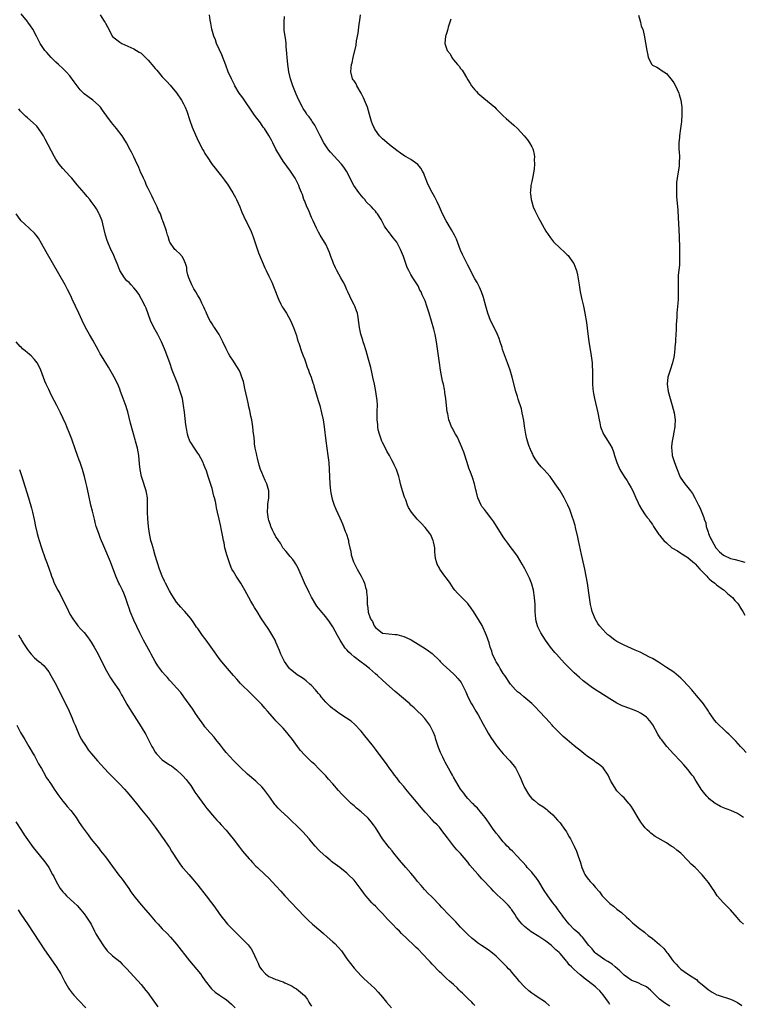
# Model space of a CAD drawing. Units: inches. Extents: x 2622000 to 2625000, y 1482000 to 1485000.
# Drawn here: x 2623373 to 2623577, y 1484284 to 1484562 of the extents above; entities that cross this region are included whole.
import ezdxf

# ---------------------------------------------------------------- set-up
doc = ezdxf.new("R2010")
doc.units = ezdxf.units.IN
doc.header["$MEASUREMENT"] = 0
doc.layers.add('LD26221482_10ft', color=81, linetype='Continuous')

msp = doc.modelspace()

# ---------------------------------------------------------------- linework, layer by layer
at = {"layer": 'LD26221482_10ft'}
for points, elevation in [([(2623555.94, 1484283.94), (2623555, 1484284.49), (2623554.67, 1484284.67), (2623553, 1484285.92), (2623551.85, 1484287), (2623550.43, 1484288.43), (2623549.36, 1484289.36), (2623549, 1484289.58), (2623548.05, 1484289.95), (2623547, 1484290.46), (2623545.18, 1484291.18), (2623545, 1484291.24), (2623543.97, 1484291.97), (2623543, 1484292.64), (2623542.81, 1484292.81), (2623541.84, 1484293.84), (2623540.47, 1484295), (2623539.71, 1484295.71), (2623538.49, 1484296.49), (2623537.58, 1484297), (2623535, 1484298.85), (2623534.82, 1484299), (2623534.03, 1484300.03), (2623533.13, 1484301), (2623531.32, 1484303.32), (2623531, 1484303.59), (2623530.35, 1484304.35), (2623529.53, 1484305), (2623529, 1484305.47), (2623527.52, 1484307), (2623527, 1484307.62), (2623526.42, 1484308.42), (2623525.93, 1484309), (2623525.56, 1484309.56), (2623524.46, 1484311), (2623523.85, 1484311.85), (2623522.98, 1484312.98), (2623521.53, 1484315), (2623520.52, 1484316.52), (2623519, 1484319), (2623518.21, 1484320.21), (2623517.5, 1484321), (2623517, 1484321.62), (2623515.72, 1484323), (2623515.41, 1484323.41), (2623514.48, 1484324.48), (2623513.98, 1484325), (2623513, 1484326.08), (2623511.56, 1484327.56), (2623511, 1484328.06), (2623510.56, 1484328.56), (2623510.09, 1484329), (2623509.58, 1484329.58), (2623509, 1484330.15), (2623508.31, 1484331), (2623507.75, 1484331.75), (2623507, 1484332.59), (2623505.96, 1484334.04), (2623505, 1484335.42), (2623504.39, 1484336.39), (2623503.9, 1484337), (2623503, 1484338.17), (2623501.7, 1484339.7), (2623501, 1484340.36), (2623500.69, 1484340.69), (2623500.35, 1484341), (2623499, 1484342.4), (2623498.45, 1484343), (2623497.86, 1484343.86), (2623496.99, 1484344.99), (2623495, 1484348.4), (2623494.67, 1484349), (2623494.05, 1484350.05), (2623492.62, 1484352.62), (2623492.44, 1484353), (2623491.97, 1484354.03), (2623491.5, 1484355), (2623491.35, 1484355.35), (2623490.79, 1484356.79), (2623490.06, 1484359), (2623489.82, 1484359.82), (2623489.34, 1484361), (2623489, 1484361.75), (2623488.29, 1484363), (2623487.79, 1484363.79), (2623486.9, 1484364.9), (2623485.96, 1484365.96), (2623484.89, 1484367), (2623483.91, 1484367.91), (2623483, 1484368.7), (2623482.68, 1484369), (2623480.37, 1484371), (2623478.55, 1484372.55), (2623477, 1484373.9), (2623475, 1484375.71), (2623473.61, 1484377), (2623473, 1484377.51), (2623471.36, 1484379), (2623469.98, 1484379.98), (2623469, 1484380.79), (2623467, 1484382.28), (2623466.13, 1484383), (2623465.54, 1484383.54), (2623465, 1484384.24), (2623464.61, 1484384.61), (2623464.33, 1484385), (2623463.04, 1484387), (2623462.3, 1484388.3), (2623461, 1484390.75), (2623460.1, 1484392.1), (2623459, 1484393.55), (2623457.4, 1484395.4), (2623457, 1484395.98), (2623456.55, 1484396.55), (2623455.05, 1484399.05), (2623454.34, 1484400.34), (2623453.08, 1484403.07), (2623451.24, 1484407.24), (2623450.52, 1484408.52), (2623450.21, 1484409), (2623449.71, 1484409.71), (2623449, 1484410.5), (2623447.9, 1484411.9), (2623446.95, 1484413), (2623446.23, 1484414.23), (2623445.67, 1484415), (2623445.45, 1484415.45), (2623445, 1484416.1), (2623444.7, 1484416.7), (2623444.51, 1484417), (2623444.04, 1484417.96), (2623443.58, 1484419), (2623443.43, 1484419.43), (2623443, 1484420.61), (2623442.88, 1484421), (2623442.6, 1484423), (2623442.72, 1484424.72), (2623442.71, 1484425), (2623442.72, 1484425.28), (2623443.01, 1484427), (2623443, 1484429), (2623442.43, 1484431), (2623441.96, 1484431.96), (2623441.52, 1484433), (2623441, 1484434.14), (2623440.69, 1484435), (2623440.27, 1484436.27), (2623439.77, 1484438.23), (2623439.59, 1484439), (2623439.51, 1484439.51), (2623439.18, 1484441), (2623439, 1484442.23), (2623438.91, 1484443), (2623438.73, 1484444.73), (2623438.72, 1484445), (2623438.51, 1484447), (2623438.32, 1484448.32), (2623438.21, 1484449), (2623437.97, 1484450.03), (2623437.66, 1484451.66), (2623437.31, 1484453), (2623437.27, 1484453.27), (2623436.85, 1484455), (2623436.56, 1484456.56), (2623436.19, 1484457.81), (2623435.82, 1484459.82), (2623435.43, 1484461), (2623435, 1484462.1), (2623434.6, 1484463), (2623434.01, 1484464.01), (2623433.34, 1484465), (2623433, 1484465.47), (2623432.05, 1484467), (2623431.67, 1484467.67), (2623431, 1484468.98), (2623430.06, 1484471), (2623428.96, 1484473), (2623427.68, 1484475), (2623427.39, 1484475.39), (2623427, 1484476.07), (2623426.62, 1484476.62), (2623426.41, 1484477), (2623425.83, 1484478.17), (2623425.4, 1484479), (2623425.3, 1484479.3), (2623425, 1484480.06), (2623424.72, 1484480.72), (2623424.17, 1484481.83), (2623423.62, 1484483), (2623423.4, 1484483.4), (2623423, 1484484.03), (2623422.45, 1484485), (2623421.91, 1484485.91), (2623421.31, 1484487), (2623421, 1484487.66), (2623420.46, 1484489), (2623420.22, 1484489.78), (2623419.93, 1484491), (2623419.86, 1484491.86), (2623419.51, 1484493), (2623419, 1484494.3), (2623418.57, 1484495), (2623417.87, 1484495.87), (2623417, 1484496.6), (2623416.79, 1484496.79), (2623416.55, 1484497), (2623415.07, 1484499), (2623415, 1484499.17), (2623414.6, 1484500.6), (2623414.46, 1484501), (2623414.15, 1484502.15), (2623413.88, 1484503), (2623413.18, 1484505), (2623413, 1484505.38), (2623412.46, 1484507), (2623411.96, 1484507.96), (2623411.57, 1484509), (2623411, 1484510.09), (2623410.56, 1484511), (2623410.07, 1484512.07), (2623409.55, 1484513), (2623409, 1484514.14), (2623408.56, 1484515), (2623408.13, 1484516.13), (2623407.66, 1484517), (2623406.86, 1484518.86), (2623406.79, 1484519), (2623406.29, 1484520.29), (2623405.93, 1484521), (2623404.99, 1484523), (2623404.33, 1484524.33), (2623403.98, 1484525), (2623402.9, 1484527), (2623402.19, 1484528.19), (2623401.65, 1484529), (2623400.13, 1484531), (2623398.71, 1484532.71), (2623398.49, 1484533), (2623397.85, 1484533.85), (2623396.2, 1484536.2), (2623395.59, 1484537), (2623395, 1484537.62), (2623393.45, 1484539), (2623391.99, 1484539.99), (2623391, 1484540.77), (2623390.88, 1484540.88), (2623390.78, 1484541), (2623389.88, 1484541.88), (2623388.99, 1484543), (2623388.18, 1484544.18), (2623387, 1484545.83), (2623385.9, 1484547), (2623385.48, 1484547.48), (2623385, 1484547.95), (2623383.8, 1484549), (2623383, 1484549.73), (2623381.72, 1484551), (2623381, 1484551.75), (2623380.45, 1484552.45), (2623379.93, 1484553), (2623379, 1484554.36), (2623378.59, 1484555), (2623377.59, 1484557), (2623376.5, 1484559), (2623375.91, 1484559.91), (2623375.14, 1484561), (2623375, 1484561.19), (2623373.27, 1484563.27)], 10750), ([(2623395.54, 1484563), (2623396.47, 1484561.53), (2623396.83, 1484561), (2623396.89, 1484560.89), (2623397, 1484560.65), (2623397.6, 1484559.6), (2623399, 1484556.96), (2623401, 1484555.3), (2623401.57, 1484555), (2623405, 1484553.43), (2623405.69, 1484553), (2623406.52, 1484552.52), (2623407, 1484552.19), (2623407.63, 1484551.63), (2623409, 1484550.25), (2623409.59, 1484549.59), (2623410.06, 1484549), (2623410.5, 1484548.5), (2623411, 1484547.87), (2623411.41, 1484547.41), (2623413, 1484545.57), (2623414.26, 1484544.26), (2623415.22, 1484543.22), (2623417, 1484541.07), (2623418.37, 1484539), (2623419, 1484537.92), (2623419.43, 1484537), (2623419.88, 1484535.88), (2623420.77, 1484533.23), (2623421.43, 1484531.43), (2623423, 1484527.78), (2623424.44, 1484525), (2623424.66, 1484524.66), (2623425, 1484524.02), (2623425.39, 1484523.39), (2623425.6, 1484523), (2623427, 1484520.89), (2623427.84, 1484519.84), (2623428.54, 1484519), (2623429.64, 1484517.64), (2623430.51, 1484516.51), (2623431, 1484515.83), (2623431.33, 1484515.33), (2623432.87, 1484512.87), (2623433.58, 1484511.58), (2623433.86, 1484511), (2623434.79, 1484509), (2623435.43, 1484507.43), (2623436.53, 1484505), (2623436.7, 1484504.7), (2623438.01, 1484502.01), (2623438.54, 1484500.54), (2623440.05, 1484496.05), (2623441.82, 1484491.82), (2623442.21, 1484491), (2623443, 1484489.49), (2623443.79, 1484487.79), (2623445.48, 1484483.48), (2623445.68, 1484483), (2623446.41, 1484481.59), (2623446.79, 1484480.79), (2623447, 1484480.46), (2623447.56, 1484479.56), (2623447.93, 1484479), (2623449.08, 1484477), (2623449.67, 1484475.67), (2623449.95, 1484475), (2623450.74, 1484472.74), (2623451, 1484471.93), (2623451.26, 1484471), (2623451.41, 1484470.59), (2623452.19, 1484468.19), (2623452.7, 1484467), (2623453, 1484466.21), (2623453.45, 1484465), (2623453.82, 1484463.82), (2623454.18, 1484463), (2623454.36, 1484462.36), (2623454.93, 1484461), (2623455.39, 1484459.39), (2623455.54, 1484459), (2623455.78, 1484458.22), (2623456.1, 1484457), (2623456.3, 1484456.3), (2623457, 1484454.17), (2623457.34, 1484453), (2623457.86, 1484451), (2623458.26, 1484449), (2623458.56, 1484447), (2623459.06, 1484443.06), (2623459.62, 1484439), (2623459.87, 1484437), (2623460.02, 1484435), (2623460.15, 1484431), (2623460.34, 1484429), (2623460.44, 1484428.44), (2623460.73, 1484427), (2623461, 1484426.1), (2623461.38, 1484425), (2623461.85, 1484423.85), (2623463, 1484421.4), (2623463.74, 1484419.74), (2623464.62, 1484417.38), (2623464.83, 1484416.83), (2623465.3, 1484415.3), (2623465.38, 1484415), (2623465.47, 1484414.53), (2623465.83, 1484413), (2623466.04, 1484412.04), (2623466.22, 1484411), (2623466.83, 1484409), (2623467.85, 1484407), (2623468.99, 1484404.99), (2623469.69, 1484403.69), (2623469.93, 1484403), (2623470.22, 1484401.78), (2623470.47, 1484401), (2623470.52, 1484400.52), (2623470.64, 1484399), (2623470.72, 1484397), (2623470.76, 1484396.76), (2623470.96, 1484395), (2623471, 1484394.86), (2623471.66, 1484393), (2623472.18, 1484392.18), (2623472.67, 1484391), (2623473, 1484390.5), (2623475, 1484388.98), (2623476.74, 1484388.74), (2623478.55, 1484388.55), (2623479, 1484388.52), (2623481, 1484387.96), (2623481.68, 1484387.68), (2623483.03, 1484387.03), (2623485, 1484385.88), (2623487, 1484384.65), (2623487.98, 1484383.98), (2623489, 1484383.17), (2623491, 1484381.23), (2623491.2, 1484381), (2623492.1, 1484380.1), (2623493, 1484379.23), (2623495, 1484377.45), (2623495.48, 1484377), (2623496.21, 1484376.21), (2623497.13, 1484375), (2623498.21, 1484373), (2623498.46, 1484372.46), (2623499.06, 1484371), (2623500.1, 1484369), (2623500.45, 1484368.45), (2623501.29, 1484367), (2623501.94, 1484365.94), (2623503.34, 1484363.34), (2623504.22, 1484361.78), (2623504.77, 1484360.77), (2623505.53, 1484359.53), (2623507, 1484357.38), (2623507.28, 1484357), (2623508.05, 1484356.05), (2623509, 1484354.96), (2623510.88, 1484353), (2623512.4, 1484351), (2623513.45, 1484349), (2623513.92, 1484347.92), (2623514.35, 1484347), (2623515, 1484345.5), (2623515.26, 1484345), (2623515.9, 1484343.9), (2623516.47, 1484343), (2623517, 1484342.38), (2623517.78, 1484341.78), (2623518.72, 1484341), (2623518.9, 1484340.9), (2623519, 1484340.82), (2623520.16, 1484340.16), (2623521.27, 1484339.27), (2623521.55, 1484339), (2623523, 1484337.74), (2623523.64, 1484337), (2623524.3, 1484336.3), (2623525, 1484335.51), (2623525.38, 1484335), (2623526.03, 1484334.03), (2623526.78, 1484333), (2623527, 1484332.63), (2623527.56, 1484331.56), (2623527.92, 1484331), (2623528.92, 1484329), (2623529.58, 1484327.58), (2623529.79, 1484327), (2623530.17, 1484325.83), (2623530.63, 1484324.63), (2623531.1, 1484323), (2623531.98, 1484321), (2623532.38, 1484320.38), (2623533, 1484319.54), (2623533.5, 1484319), (2623534.26, 1484318.26), (2623535, 1484317.34), (2623536.07, 1484316.07), (2623536.83, 1484315), (2623537, 1484314.81), (2623538.78, 1484313), (2623539, 1484312.81), (2623540.06, 1484312.06), (2623541, 1484311.26), (2623542.29, 1484310.29), (2623543.68, 1484309), (2623544.38, 1484308.38), (2623545.41, 1484307.41), (2623545.88, 1484307), (2623547, 1484306.08), (2623548.74, 1484304.74), (2623549, 1484304.56), (2623549.84, 1484303.84), (2623551, 1484302.98), (2623553, 1484301.27), (2623554.17, 1484300.17), (2623555.06, 1484299.06), (2623555.3, 1484298.7), (2623556.53, 1484297), (2623557, 1484296.43), (2623557.7, 1484295.7), (2623558.31, 1484295), (2623559, 1484294.38), (2623560.88, 1484293), (2623562.19, 1484292.19), (2623563.38, 1484291.38), (2623563.82, 1484291), (2623565, 1484290.04), (2623566.65, 1484288.65), (2623567, 1484288.38), (2623567.83, 1484287.83), (2623569.14, 1484287.14), (2623569.49, 1484287), (2623573, 1484285.89), (2623573.64, 1484285.64), (2623575, 1484284.99), (2623576.15, 1484284.15)], 10760), ([(2623576.61, 1484307), (2623575.8, 1484307.8), (2623574.84, 1484308.84), (2623573.02, 1484311.02), (2623572.02, 1484312.02), (2623570.99, 1484313), (2623569.24, 1484315), (2623568.36, 1484316.36), (2623567.91, 1484317), (2623566.77, 1484318.77), (2623565.88, 1484319.88), (2623565, 1484320.94), (2623563, 1484322.94), (2623561.91, 1484323.91), (2623561, 1484324.93), (2623559, 1484326.95), (2623557.84, 1484327.84), (2623557, 1484328.56), (2623556.3, 1484329), (2623555, 1484329.86), (2623551.73, 1484331.73), (2623550.59, 1484332.59), (2623550.16, 1484333), (2623549.52, 1484333.52), (2623549, 1484334.11), (2623548.32, 1484335), (2623547.7, 1484335.7), (2623546.95, 1484336.95), (2623545.76, 1484339), (2623545.49, 1484339.49), (2623545, 1484340.24), (2623544.68, 1484340.68), (2623544.37, 1484341), (2623543, 1484342.56), (2623542.46, 1484343), (2623541, 1484344.56), (2623540.67, 1484345), (2623539.52, 1484347), (2623539.31, 1484347.31), (2623538.54, 1484349), (2623537.11, 1484351), (2623535.96, 1484351.96), (2623535, 1484352.6), (2623534.8, 1484352.8), (2623534.55, 1484353), (2623533, 1484354.03), (2623531.82, 1484355), (2623531, 1484355.63), (2623529, 1484357.25), (2623527, 1484358.91), (2623525.87, 1484359.87), (2623524.86, 1484360.86), (2623523, 1484362.79), (2623522.81, 1484363), (2623521.93, 1484363.93), (2623520.97, 1484365), (2623519.15, 1484367), (2623518.09, 1484368.09), (2623517, 1484369.13), (2623514.78, 1484371), (2623513.81, 1484371.81), (2623513, 1484372.44), (2623512.43, 1484373), (2623511, 1484374.57), (2623509.45, 1484377), (2623509, 1484377.61), (2623508.11, 1484379), (2623507.71, 1484379.71), (2623507, 1484380.82), (2623506.79, 1484381.21), (2623506.01, 1484383), (2623505.82, 1484383.82), (2623505.35, 1484385), (2623505, 1484386.25), (2623504.31, 1484388.31), (2623503.05, 1484391.05), (2623502.33, 1484392.33), (2623500.59, 1484395), (2623500.01, 1484396.01), (2623499.23, 1484397), (2623499, 1484397.32), (2623497.17, 1484399.17), (2623496.16, 1484400.16), (2623495.41, 1484401), (2623495, 1484401.49), (2623494.01, 1484403), (2623493, 1484404.38), (2623492.57, 1484405), (2623491.12, 1484407), (2623491, 1484407.21), (2623490.4, 1484408.4), (2623490.18, 1484409), (2623489.94, 1484409.94), (2623489.86, 1484411), (2623489.75, 1484411.75), (2623489.71, 1484413), (2623489.37, 1484414.63), (2623489.29, 1484415), (2623489.21, 1484415.21), (2623488.58, 1484416.58), (2623488.32, 1484417), (2623487, 1484418.7), (2623485.88, 1484419.88), (2623484.74, 1484421), (2623483.12, 1484423), (2623482.36, 1484424.36), (2623482.08, 1484425), (2623481.53, 1484426.47), (2623481.22, 1484427.22), (2623480.66, 1484429), (2623480.11, 1484431), (2623479.91, 1484431.9), (2623479.59, 1484433), (2623478.94, 1484435), (2623478.3, 1484436.3), (2623478.04, 1484437), (2623477.63, 1484437.63), (2623476.96, 1484439), (2623476.18, 1484440.18), (2623475.83, 1484441), (2623475, 1484442.63), (2623474.83, 1484443), (2623474.13, 1484445), (2623473.82, 1484446.18), (2623473.7, 1484447), (2623473.72, 1484447.72), (2623473.52, 1484449), (2623473.52, 1484450.48), (2623473.54, 1484451), (2623473.52, 1484451.52), (2623473.55, 1484453), (2623473.45, 1484454.55), (2623473.4, 1484455), (2623473.08, 1484457), (2623472.7, 1484459), (2623472.29, 1484461), (2623472.07, 1484461.93), (2623471.7, 1484463.7), (2623471.34, 1484465), (2623471, 1484466.33), (2623470.42, 1484468.42), (2623470.23, 1484469), (2623469.95, 1484469.95), (2623469.57, 1484471), (2623469.47, 1484471.47), (2623468.88, 1484473.12), (2623468.48, 1484475), (2623468.37, 1484476.37), (2623468.15, 1484477.85), (2623467.93, 1484479), (2623467.64, 1484479.64), (2623467.22, 1484481), (2623467, 1484481.41), (2623466.22, 1484483), (2623465.78, 1484483.78), (2623465.28, 1484485), (2623465, 1484485.59), (2623464.39, 1484487), (2623463.88, 1484487.88), (2623463.31, 1484489), (2623462.16, 1484491), (2623461.8, 1484491.8), (2623461.2, 1484493), (2623461, 1484493.6), (2623460.44, 1484495), (2623460.1, 1484496.1), (2623459.72, 1484497), (2623459, 1484498.45), (2623458.7, 1484499), (2623457.47, 1484501), (2623457, 1484501.8), (2623456.37, 1484503), (2623455.43, 1484505), (2623455, 1484505.95), (2623454.13, 1484508.13), (2623453.71, 1484509), (2623453.52, 1484509.52), (2623453, 1484510.71), (2623452.88, 1484511), (2623452.44, 1484512.44), (2623452.19, 1484513), (2623451.65, 1484514.35), (2623451.41, 1484515), (2623450.62, 1484516.62), (2623450.4, 1484517), (2623449.08, 1484519), (2623447, 1484521.83), (2623446.27, 1484523), (2623445, 1484525.24), (2623444.12, 1484527), (2623443.76, 1484527.76), (2623443, 1484529.03), (2623441.74, 1484531), (2623441.44, 1484531.44), (2623440.6, 1484532.6), (2623439, 1484534.8), (2623437.5, 1484537), (2623437, 1484537.66), (2623435.64, 1484539.64), (2623435, 1484540.48), (2623434.65, 1484541), (2623433.46, 1484543), (2623433.32, 1484543.32), (2623432.44, 1484545), (2623431.58, 1484547), (2623430.84, 1484548.84), (2623429.72, 1484551.72), (2623429, 1484553.33), (2623428.3, 1484555), (2623427.97, 1484555.97), (2623427.54, 1484557), (2623426.95, 1484559), (2623426.65, 1484560.65), (2623426.46, 1484561.54), (2623426.25, 1484563)], 10770), ([(2623576.69, 1484337), (2623575, 1484338.16), (2623573.05, 1484339), (2623571, 1484339.78), (2623570.16, 1484340.16), (2623569, 1484340.75), (2623568.62, 1484341), (2623567, 1484342.32), (2623566.66, 1484342.66), (2623566.34, 1484343), (2623565.73, 1484343.73), (2623565, 1484344.63), (2623564.74, 1484345), (2623563.51, 1484347), (2623563, 1484347.77), (2623562.54, 1484348.54), (2623562.21, 1484349), (2623561, 1484350.55), (2623559.89, 1484351.89), (2623558.93, 1484352.93), (2623556.95, 1484355), (2623556.02, 1484356.02), (2623555.09, 1484357), (2623553.51, 1484359), (2623553.3, 1484359.3), (2623552.54, 1484360.54), (2623551.13, 1484363.13), (2623550.29, 1484364.29), (2623549.63, 1484365), (2623549.31, 1484365.31), (2623549, 1484365.56), (2623547.6, 1484366.4), (2623547, 1484366.77), (2623546.47, 1484367), (2623545.41, 1484367.41), (2623543, 1484368.3), (2623542.51, 1484368.51), (2623541, 1484369.25), (2623539, 1484370.47), (2623536.21, 1484372.2), (2623534.98, 1484372.98), (2623533.79, 1484373.79), (2623533, 1484374.38), (2623531.53, 1484375.53), (2623530.45, 1484376.45), (2623529, 1484377.78), (2623527.74, 1484379), (2623526.37, 1484380.37), (2623525.4, 1484381.4), (2623523.96, 1484383), (2623523.52, 1484383.52), (2623522.33, 1484385), (2623520.88, 1484387), (2623519.62, 1484389), (2623519, 1484390.19), (2623518.74, 1484390.74), (2623518.64, 1484391), (2623518.3, 1484392.3), (2623518.16, 1484393), (2623518.12, 1484393.88), (2623518.03, 1484395), (2623518, 1484397), (2623517.84, 1484399), (2623517.47, 1484401), (2623517, 1484402.75), (2623516.92, 1484403), (2623516.38, 1484404.38), (2623516.1, 1484405), (2623515.08, 1484407.08), (2623514.37, 1484408.37), (2623513, 1484410.61), (2623512.01, 1484412.01), (2623511.23, 1484413), (2623510.27, 1484414.27), (2623509.44, 1484415.44), (2623509, 1484416.1), (2623506.32, 1484420.32), (2623505.82, 1484421), (2623504.26, 1484423), (2623503.73, 1484423.73), (2623503, 1484424.63), (2623502.76, 1484425), (2623501.86, 1484427), (2623501.36, 1484429), (2623501.3, 1484429.3), (2623500.9, 1484431), (2623500.44, 1484432.44), (2623500.22, 1484433), (2623499.78, 1484434.22), (2623499.35, 1484435.35), (2623498.87, 1484437), (2623497.89, 1484439.89), (2623497, 1484442.11), (2623496.56, 1484443), (2623496.1, 1484444.1), (2623495.51, 1484445), (2623495, 1484446.04), (2623494.67, 1484446.67), (2623494.46, 1484447), (2623494.03, 1484448.03), (2623493.69, 1484449), (2623493.35, 1484450.65), (2623493.22, 1484451.22), (2623493.02, 1484453.02), (2623492.84, 1484455), (2623492.59, 1484456.59), (2623492.55, 1484457), (2623492.46, 1484457.54), (2623492.13, 1484459), (2623491.9, 1484459.9), (2623491.3, 1484463), (2623491.01, 1484465), (2623490.5, 1484469), (2623490.22, 1484471), (2623490.02, 1484472.02), (2623489.85, 1484473), (2623489.45, 1484474.55), (2623488.13, 1484479), (2623487.9, 1484479.9), (2623487.49, 1484481), (2623487, 1484482.47), (2623486.18, 1484484.18), (2623485.84, 1484485), (2623485.54, 1484485.54), (2623485, 1484486.74), (2623484.86, 1484487), (2623484.1, 1484488.1), (2623483.58, 1484489), (2623483, 1484489.89), (2623482.39, 1484491), (2623481.93, 1484491.93), (2623480.88, 1484495), (2623480.33, 1484496.33), (2623480.07, 1484497), (2623479.01, 1484499), (2623478.1, 1484500.1), (2623477.48, 1484501), (2623477.25, 1484501.25), (2623477, 1484501.63), (2623475.97, 1484503), (2623475.53, 1484503.53), (2623475, 1484504.68), (2623474.88, 1484504.88), (2623474.83, 1484505), (2623474.62, 1484505.38), (2623473.63, 1484507), (2623473.32, 1484507.32), (2623473, 1484507.72), (2623472.38, 1484508.38), (2623471.93, 1484509), (2623470.42, 1484510.42), (2623470.03, 1484511), (2623469.52, 1484511.52), (2623468.62, 1484512.62), (2623468.38, 1484513), (2623466.96, 1484515), (2623466.24, 1484516.24), (2623465.87, 1484517), (2623464.83, 1484519), (2623464.1, 1484520.1), (2623463.45, 1484521), (2623461.31, 1484523.31), (2623460.33, 1484524.33), (2623459.82, 1484525), (2623459, 1484526.15), (2623458.46, 1484527), (2623457.44, 1484529), (2623457, 1484529.92), (2623455.97, 1484531.97), (2623455.24, 1484533), (2623455, 1484533.38), (2623454.32, 1484534.32), (2623453.73, 1484535), (2623453.47, 1484535.47), (2623452.67, 1484536.67), (2623452.43, 1484537), (2623451.41, 1484539), (2623450.68, 1484540.68), (2623449.77, 1484543), (2623449.09, 1484545), (2623448.63, 1484547), (2623448.4, 1484548.4), (2623448.33, 1484549), (2623448.13, 1484551), (2623448.1, 1484552.1), (2623447.88, 1484554.12), (2623447.85, 1484555), (2623447.78, 1484555.78), (2623447.57, 1484557), (2623447.34, 1484558.66), (2623447.3, 1484559), (2623447.32, 1484559.32), (2623447.29, 1484561), (2623447.41, 1484562.59)], 10780), ([(2623577.35, 1484355.35), (2623576.41, 1484356.41), (2623575.84, 1484357), (2623574.49, 1484358.49), (2623573.98, 1484359), (2623573.51, 1484359.51), (2623572.5, 1484360.5), (2623571.97, 1484361), (2623571, 1484361.86), (2623569.83, 1484363), (2623569.39, 1484363.39), (2623569, 1484363.81), (2623568.47, 1484364.47), (2623568.12, 1484365), (2623567, 1484366.61), (2623566.75, 1484367), (2623565.37, 1484369), (2623565, 1484369.49), (2623563.43, 1484371.43), (2623562.5, 1484372.5), (2623562.09, 1484373), (2623561, 1484374.23), (2623559.65, 1484375.65), (2623559, 1484376.27), (2623557, 1484377.95), (2623555, 1484379.31), (2623552.73, 1484380.73), (2623551, 1484381.76), (2623550.21, 1484382.21), (2623547.55, 1484383.55), (2623546.17, 1484384.17), (2623543, 1484385.54), (2623541, 1484386.61), (2623540.42, 1484387), (2623539.59, 1484387.59), (2623539, 1484388.05), (2623538.48, 1484388.48), (2623537.92, 1484389), (2623537, 1484389.96), (2623536.12, 1484391), (2623535.66, 1484391.66), (2623534.85, 1484393), (2623534.07, 1484395), (2623533.86, 1484395.86), (2623533.6, 1484397), (2623533.29, 1484399), (2623532.73, 1484403), (2623532.39, 1484405), (2623531.97, 1484407), (2623531.78, 1484407.78), (2623531, 1484411.1), (2623530.17, 1484415), (2623529.98, 1484415.98), (2623529.36, 1484418.64), (2623529.25, 1484419.25), (2623528.79, 1484420.79), (2623528.5, 1484421.5), (2623527.71, 1484423.71), (2623527.16, 1484425), (2623526.18, 1484427), (2623525.73, 1484427.73), (2623525.01, 1484429), (2623523.66, 1484431), (2623522.22, 1484433), (2623520.43, 1484435), (2623519.72, 1484435.72), (2623518.82, 1484436.82), (2623518.01, 1484438.01), (2623517.44, 1484439), (2623517.3, 1484439.3), (2623517, 1484439.84), (2623516.63, 1484440.63), (2623516.19, 1484441.81), (2623515.8, 1484443), (2623515.68, 1484443.68), (2623515.34, 1484445), (2623515, 1484447.18), (2623514.79, 1484448.79), (2623514.35, 1484451), (2623514.11, 1484452.11), (2623513.23, 1484454.77), (2623513, 1484455.6), (2623512.68, 1484456.68), (2623512.57, 1484457), (2623511.54, 1484461), (2623510.95, 1484462.95), (2623510.2, 1484465), (2623509.32, 1484467.32), (2623508.81, 1484468.81), (2623508.67, 1484469.33), (2623508.16, 1484471), (2623507.86, 1484471.86), (2623507.41, 1484473), (2623507, 1484473.87), (2623505.41, 1484477), (2623505, 1484477.99), (2623504.61, 1484479), (2623504.05, 1484481), (2623503.43, 1484483.43), (2623502.88, 1484485), (2623502.31, 1484486.31), (2623501.64, 1484487.64), (2623501, 1484488.74), (2623499.82, 1484491), (2623499.55, 1484491.55), (2623499, 1484492.51), (2623498.51, 1484493.49), (2623497.79, 1484495), (2623497.56, 1484495.56), (2623497, 1484496.77), (2623495.82, 1484499.82), (2623495.23, 1484501), (2623494.45, 1484502.46), (2623492.9, 1484505), (2623491.9, 1484507), (2623491, 1484509.01), (2623490.37, 1484510.37), (2623489.69, 1484511.69), (2623488.98, 1484513), (2623487.95, 1484515), (2623487.67, 1484515.67), (2623487, 1484517.35), (2623486.51, 1484518.51), (2623486.24, 1484519), (2623485.82, 1484519.82), (2623484.9, 1484520.9), (2623483, 1484522.25), (2623481.63, 1484523), (2623481.24, 1484523.24), (2623480.04, 1484524.04), (2623479, 1484524.84), (2623477, 1484526.42), (2623475.6, 1484527.6), (2623475, 1484528.14), (2623474.56, 1484528.56), (2623474.14, 1484529), (2623473, 1484530.58), (2623472.73, 1484531), (2623472.22, 1484532.22), (2623471.92, 1484533), (2623471.36, 1484535), (2623470.74, 1484537), (2623469.66, 1484539.66), (2623468.98, 1484540.98), (2623467.81, 1484543), (2623467.59, 1484543.59), (2623467, 1484544.4), (2623466.77, 1484544.77), (2623466.54, 1484545), (2623466.04, 1484547), (2623466.13, 1484548.13), (2623466.31, 1484549), (2623466.46, 1484549.54), (2623466.76, 1484551), (2623467.56, 1484554.44), (2623467.71, 1484555.71), (2623468.18, 1484557.82), (2623468.43, 1484560.43), (2623468.59, 1484561.41), (2623468.77, 1484563)], 10790), ([(2623494.21, 1484561.79), (2623494, 1484561), (2623493.52, 1484559.52), (2623493.4, 1484559), (2623493, 1484557.77), (2623492.83, 1484557.17), (2623492.74, 1484557), (2623492.52, 1484555), (2623493.16, 1484553), (2623494.02, 1484552.02), (2623494.5, 1484551), (2623494.75, 1484550.75), (2623495, 1484550.38), (2623496.16, 1484549), (2623496.57, 1484548.57), (2623497, 1484547.94), (2623497.45, 1484547.45), (2623497.73, 1484547), (2623498.62, 1484545.38), (2623499, 1484544.75), (2623499.68, 1484543.68), (2623500.02, 1484543), (2623501, 1484541.92), (2623501.45, 1484541.45), (2623501.82, 1484541), (2623503, 1484540), (2623503.57, 1484539.57), (2623506.6, 1484537), (2623507, 1484536.58), (2623509, 1484534.61), (2623509.85, 1484533.85), (2623511.98, 1484531.98), (2623513.01, 1484531.01), (2623514.93, 1484528.93), (2623515.81, 1484527.81), (2623516.38, 1484527), (2623517, 1484525.89), (2623517.31, 1484525.31), (2623517.42, 1484525), (2623517.74, 1484523.74), (2623517.78, 1484523), (2623517.71, 1484522.29), (2623517.76, 1484521), (2623517.67, 1484519.67), (2623517.59, 1484519), (2623517.22, 1484517), (2623517, 1484516.11), (2623516.77, 1484515), (2623516.63, 1484513.37), (2623516.6, 1484513), (2623516.63, 1484512.64), (2623516.83, 1484511), (2623517, 1484510.38), (2623517.44, 1484509), (2623517.92, 1484507.92), (2623518.32, 1484507), (2623519, 1484505.66), (2623519.37, 1484505), (2623519.99, 1484503.99), (2623520.51, 1484503), (2623521, 1484502.14), (2623522.26, 1484500.26), (2623523.16, 1484499.16), (2623525, 1484497.34), (2623526.25, 1484496.25), (2623527, 1484495.48), (2623527.27, 1484495.27), (2623527.5, 1484495), (2623528.49, 1484493.51), (2623528.85, 1484493), (2623529.47, 1484491.47), (2623529.59, 1484491), (2623529.86, 1484489.86), (2623530.16, 1484488.16), (2623530.33, 1484487), (2623530.68, 1484485), (2623531.14, 1484482.86), (2623531.58, 1484481), (2623532, 1484479), (2623532.41, 1484476.41), (2623532.8, 1484473.2), (2623533.09, 1484471.09), (2623533.75, 1484467), (2623533.99, 1484465), (2623534.05, 1484464.05), (2623534.11, 1484463), (2623534.15, 1484459), (2623534.26, 1484457.74), (2623534.3, 1484457), (2623534.4, 1484456.4), (2623534.66, 1484455), (2623535.59, 1484451), (2623535.98, 1484449), (2623536.18, 1484448.18), (2623536.42, 1484447), (2623537.21, 1484445), (2623537.91, 1484443.91), (2623539, 1484442.11), (2623539.62, 1484441), (2623540.02, 1484440.02), (2623540.35, 1484439), (2623540.97, 1484437), (2623541.86, 1484435), (2623543.06, 1484433), (2623543.86, 1484431.86), (2623544.38, 1484431), (2623545, 1484429.89), (2623545.44, 1484429), (2623546.34, 1484427), (2623547, 1484425.66), (2623547.31, 1484425), (2623547.88, 1484423.88), (2623549, 1484422.28), (2623549.5, 1484421.5), (2623549.95, 1484421), (2623550.35, 1484420.35), (2623551, 1484419.52), (2623551.35, 1484419), (2623552.6, 1484417), (2623552.76, 1484416.76), (2623553, 1484416.51), (2623553.64, 1484415.64), (2623554.17, 1484415), (2623555, 1484414.33), (2623556.5, 1484413), (2623558.08, 1484412.08), (2623559, 1484411.47), (2623559.3, 1484411.3), (2623559.76, 1484411), (2623561, 1484410.23), (2623562.36, 1484409), (2623562.72, 1484408.72), (2623563, 1484408.43), (2623563.66, 1484407.66), (2623564.31, 1484407), (2623565, 1484406.34), (2623565.62, 1484405.62), (2623566.31, 1484405), (2623566.6, 1484404.6), (2623567, 1484404.26), (2623567.63, 1484403.63), (2623568.55, 1484403), (2623569, 1484402.53), (2623571, 1484401.13), (2623571.22, 1484401), (2623572.1, 1484400.1), (2623573.51, 1484399), (2623574.17, 1484398.17), (2623575, 1484397.34), (2623575.28, 1484397), (2623575.91, 1484395.91), (2623576.47, 1484395), (2623577, 1484393.96)], 10800), ([(2623547.11, 1484562.89), (2623547.67, 1484561), (2623547.85, 1484559.85), (2623548.26, 1484559), (2623548.66, 1484557.34), (2623549.41, 1484553), (2623549.67, 1484551.67), (2623549.84, 1484551), (2623550.83, 1484549), (2623551, 1484548.84), (2623552.27, 1484548.27), (2623553, 1484547.79), (2623553.49, 1484547.49), (2623555, 1484546.49), (2623556.21, 1484545), (2623556.58, 1484544.58), (2623557, 1484543.91), (2623557.49, 1484543), (2623558, 1484542), (2623558.4, 1484541), (2623558.56, 1484540.56), (2623559.01, 1484539.01), (2623559.27, 1484537), (2623559.29, 1484535.29), (2623559.28, 1484535), (2623559.15, 1484533), (2623558.92, 1484531), (2623558.61, 1484529), (2623558.58, 1484528.58), (2623558.42, 1484527), (2623558.46, 1484526.45), (2623558.47, 1484525), (2623558.54, 1484524.54), (2623558.63, 1484523), (2623558.55, 1484521.45), (2623558.56, 1484521), (2623558.5, 1484520.5), (2623557.93, 1484517), (2623557.82, 1484515.82), (2623557.77, 1484515), (2623557.8, 1484514.2), (2623557.76, 1484513), (2623557.81, 1484511.81), (2623558.16, 1484508.16), (2623558.24, 1484505.76), (2623558.34, 1484504.34), (2623558.54, 1484500.54), (2623558.61, 1484497.39), (2623558.65, 1484496.65), (2623558.67, 1484494.67), (2623558.61, 1484493), (2623558.58, 1484492.58), (2623558.28, 1484489.72), (2623558.23, 1484489), (2623558.23, 1484488.23), (2623558.21, 1484487), (2623558.29, 1484485), (2623558.24, 1484483), (2623558.12, 1484481.88), (2623557.98, 1484479.98), (2623557.88, 1484479), (2623557.83, 1484477.83), (2623557.77, 1484477), (2623557.73, 1484475.73), (2623557.66, 1484474.34), (2623557.62, 1484473), (2623557.54, 1484471.54), (2623557.47, 1484471), (2623557.34, 1484469.34), (2623557.28, 1484469), (2623557.08, 1484467.08), (2623557, 1484466.61), (2623556.64, 1484465), (2623555.97, 1484463), (2623555.35, 1484461), (2623555.18, 1484459), (2623555.45, 1484457), (2623555.97, 1484455), (2623556.59, 1484453), (2623557.13, 1484451), (2623557.39, 1484449), (2623557.33, 1484447.33), (2623557.29, 1484447), (2623557, 1484445.5), (2623556.92, 1484445.08), (2623556.91, 1484444.91), (2623556.53, 1484443), (2623556.38, 1484441.62), (2623556.38, 1484441), (2623556.47, 1484440.47), (2623556.6, 1484439), (2623557, 1484437.57), (2623557.17, 1484437), (2623557.93, 1484435), (2623558.65, 1484433.35), (2623558.85, 1484432.85), (2623559.64, 1484431.64), (2623560.13, 1484431), (2623561, 1484429.94), (2623561.74, 1484429), (2623562.25, 1484428.25), (2623562.98, 1484427), (2623563.98, 1484425), (2623564.34, 1484424.34), (2623565.49, 1484421.49), (2623565.61, 1484421), (2623566, 1484420), (2623566.17, 1484419), (2623566.66, 1484417.34), (2623566.79, 1484417), (2623567, 1484416.51), (2623567.49, 1484415.49), (2623567.69, 1484415), (2623568.85, 1484413), (2623569, 1484412.76), (2623569.86, 1484411.86), (2623571, 1484410.87), (2623573, 1484410), (2623574.32, 1484409.68), (2623577, 1484408.97)], 10810), ([(2623539, 1484284.41), (2623538.59, 1484285), (2623537.15, 1484287.15), (2623536.2, 1484288.2), (2623535.38, 1484289), (2623535, 1484289.32), (2623532.92, 1484291), (2623531.8, 1484291.8), (2623531, 1484292.48), (2623530.7, 1484292.7), (2623529, 1484294.23), (2623528.22, 1484295), (2623527.58, 1484295.58), (2623527, 1484296.42), (2623526.71, 1484296.71), (2623526.52, 1484297), (2623525, 1484298.76), (2623524.77, 1484299), (2623523.78, 1484299.78), (2623523, 1484300.62), (2623522.78, 1484300.78), (2623522.54, 1484301), (2623521, 1484302.22), (2623519.86, 1484303), (2623519, 1484303.55), (2623516.86, 1484304.86), (2623515, 1484306.3), (2623514.28, 1484307), (2623513.71, 1484307.71), (2623512.75, 1484309), (2623512.22, 1484309.78), (2623511.43, 1484311), (2623511.27, 1484311.27), (2623511, 1484311.61), (2623510.36, 1484312.36), (2623509.7, 1484313), (2623509, 1484313.73), (2623507.28, 1484315.28), (2623507, 1484315.57), (2623506.26, 1484316.26), (2623505.59, 1484317), (2623505, 1484317.62), (2623503.71, 1484319), (2623503.36, 1484319.36), (2623503, 1484319.78), (2623502.4, 1484320.4), (2623501.89, 1484321), (2623501, 1484321.98), (2623499.62, 1484323.62), (2623499, 1484324.45), (2623497, 1484326.88), (2623495.96, 1484327.96), (2623495, 1484329.06), (2623493.27, 1484331.27), (2623492.03, 1484333), (2623491, 1484334.28), (2623490.36, 1484335), (2623489.66, 1484335.66), (2623489, 1484336.4), (2623488.7, 1484336.7), (2623488.44, 1484337), (2623487, 1484338.54), (2623485.85, 1484339.85), (2623485, 1484340.91), (2623483, 1484343.35), (2623481.58, 1484345), (2623481, 1484345.72), (2623479.91, 1484347), (2623479, 1484348.23), (2623478.38, 1484349), (2623477.81, 1484349.81), (2623476.92, 1484351), (2623476.13, 1484352.13), (2623475.43, 1484353), (2623473, 1484356.28), (2623472.49, 1484357), (2623470.89, 1484359), (2623470.03, 1484360.03), (2623469, 1484361.31), (2623467.23, 1484363.23), (2623466.13, 1484364.13), (2623464.84, 1484365), (2623463, 1484366.2), (2623461.91, 1484367), (2623461.4, 1484367.4), (2623461, 1484367.66), (2623460.28, 1484368.28), (2623459.49, 1484369), (2623459, 1484369.54), (2623457.76, 1484371), (2623457.44, 1484371.44), (2623457, 1484371.99), (2623456.54, 1484372.54), (2623456.12, 1484373), (2623455, 1484374.18), (2623454.58, 1484374.58), (2623453.51, 1484375.51), (2623453, 1484375.87), (2623452.36, 1484376.36), (2623451, 1484377.2), (2623449, 1484378.77), (2623448.79, 1484379), (2623447.38, 1484381), (2623447, 1484381.71), (2623446.41, 1484383), (2623446.04, 1484384.04), (2623445, 1484386.43), (2623444.73, 1484387), (2623444.13, 1484388.13), (2623443, 1484389.94), (2623441.75, 1484391.75), (2623440.94, 1484393), (2623439.69, 1484395), (2623439, 1484396.17), (2623438.48, 1484397), (2623437.93, 1484397.93), (2623437.32, 1484399), (2623436.24, 1484401), (2623435.11, 1484403), (2623433.8, 1484405), (2623433, 1484406.26), (2623432.62, 1484407), (2623432.13, 1484408.13), (2623431.82, 1484409), (2623431.16, 1484411), (2623430.61, 1484413), (2623430.37, 1484414.37), (2623430.21, 1484415), (2623430.08, 1484416.08), (2623429.56, 1484418.44), (2623429.46, 1484419), (2623429, 1484421), (2623428.57, 1484423), (2623428.26, 1484424.26), (2623428.17, 1484425), (2623427.95, 1484426.05), (2623427.69, 1484427), (2623427.53, 1484427.53), (2623427, 1484429.62), (2623425.94, 1484433), (2623425.4, 1484434.6), (2623425, 1484435.68), (2623424.63, 1484436.63), (2623424.46, 1484437), (2623423.81, 1484438.19), (2623423.26, 1484439.26), (2623423, 1484439.64), (2623422.47, 1484440.47), (2623422.04, 1484441), (2623421, 1484442.6), (2623420.76, 1484443), (2623420.28, 1484444.28), (2623420.08, 1484445), (2623419.94, 1484446.06), (2623419.63, 1484447.63), (2623419.2, 1484451.2), (2623419.01, 1484453), (2623418.66, 1484455), (2623418.07, 1484457), (2623417.34, 1484459), (2623415.81, 1484463), (2623415.09, 1484465), (2623414.41, 1484467), (2623414.03, 1484468.03), (2623413.66, 1484469), (2623412.76, 1484471), (2623411.7, 1484473), (2623410.6, 1484475), (2623409.65, 1484477), (2623408.42, 1484480.42), (2623408.16, 1484481), (2623407.18, 1484483), (2623406.36, 1484484.36), (2623405.93, 1484485), (2623405.53, 1484485.53), (2623405, 1484486.16), (2623404.23, 1484487), (2623403.63, 1484487.63), (2623403, 1484488.17), (2623402.31, 1484489), (2623401.05, 1484491), (2623400.51, 1484492.51), (2623400.28, 1484493), (2623399.7, 1484494.3), (2623399.31, 1484495.31), (2623398.68, 1484496.68), (2623398.49, 1484497), (2623397.62, 1484499), (2623397.46, 1484499.46), (2623397.02, 1484501.02), (2623396.56, 1484503), (2623396.22, 1484504.22), (2623396.02, 1484505), (2623395.23, 1484507), (2623395.16, 1484507.16), (2623394.43, 1484508.43), (2623394.08, 1484509), (2623393, 1484510.49), (2623392.61, 1484511), (2623391.87, 1484511.87), (2623391, 1484512.87), (2623389, 1484515.2), (2623387.5, 1484517), (2623387, 1484517.58), (2623385, 1484519.78), (2623383.98, 1484521), (2623383, 1484522.4), (2623382.65, 1484523), (2623380.04, 1484528.04), (2623379.51, 1484529), (2623379, 1484529.83), (2623378.17, 1484531), (2623377.66, 1484531.66), (2623376.62, 1484532.62), (2623375, 1484534), (2623374.48, 1484534.48), (2623373, 1484536.04), (2623372.57, 1484536.57)], 10740), ([(2623522.05, 1484284.05), (2623520.91, 1484285), (2623518.55, 1484286.55), (2623517.93, 1484287), (2623517, 1484287.62), (2623516.21, 1484288.21), (2623515, 1484289.36), (2623513.5, 1484291), (2623513, 1484291.63), (2623512.36, 1484292.36), (2623511.82, 1484293), (2623511, 1484293.92), (2623510.47, 1484294.47), (2623510.01, 1484295), (2623509.49, 1484295.49), (2623509, 1484296.02), (2623508.03, 1484297), (2623507, 1484297.96), (2623505, 1484299.57), (2623502.88, 1484301), (2623501.78, 1484301.78), (2623501, 1484302.37), (2623500.24, 1484303), (2623499, 1484304.11), (2623497, 1484306.18), (2623495.64, 1484307.64), (2623494.3, 1484309), (2623493.64, 1484309.64), (2623491.69, 1484311.69), (2623491, 1484312.47), (2623489, 1484314.57), (2623487.77, 1484315.77), (2623486.8, 1484316.8), (2623485.85, 1484317.85), (2623484.89, 1484319), (2623484.07, 1484320.07), (2623483, 1484321.37), (2623481.55, 1484323), (2623481, 1484323.58), (2623479.78, 1484325), (2623479, 1484325.97), (2623478.56, 1484326.56), (2623478.2, 1484327), (2623477.69, 1484327.69), (2623477, 1484328.48), (2623476.58, 1484329), (2623475, 1484331), (2623474.21, 1484332.21), (2623473, 1484334.18), (2623472.46, 1484335), (2623471.84, 1484335.84), (2623471, 1484336.81), (2623470.81, 1484337), (2623469, 1484338.64), (2623467.7, 1484339.7), (2623467, 1484340.33), (2623466.63, 1484340.63), (2623466.21, 1484341), (2623465, 1484342.17), (2623463.59, 1484343.59), (2623462.64, 1484344.64), (2623461, 1484346.51), (2623459.82, 1484347.82), (2623459, 1484348.77), (2623457, 1484350.87), (2623455.92, 1484351.92), (2623455, 1484352.75), (2623453, 1484354.67), (2623451.93, 1484355.93), (2623451.08, 1484357), (2623449.62, 1484359), (2623448.47, 1484360.47), (2623448.03, 1484361), (2623447, 1484362.15), (2623445.61, 1484363.61), (2623445, 1484364.28), (2623444.65, 1484364.65), (2623442.58, 1484367), (2623441.83, 1484367.83), (2623441, 1484368.83), (2623439, 1484370.96), (2623437.93, 1484371.93), (2623435, 1484374.78), (2623433.94, 1484375.94), (2623433.08, 1484377), (2623430.26, 1484380.26), (2623429.35, 1484381.35), (2623429, 1484381.8), (2623427.65, 1484383.65), (2623425.3, 1484387), (2623424.32, 1484388.32), (2623423, 1484390.21), (2623422.66, 1484390.66), (2623421.85, 1484391.85), (2623421, 1484393.05), (2623419.35, 1484395), (2623419.19, 1484395.19), (2623419, 1484395.37), (2623418.23, 1484396.23), (2623417, 1484397.68), (2623415.68, 1484399.68), (2623415, 1484400.81), (2623413.9, 1484403), (2623413.62, 1484403.62), (2623412.93, 1484405), (2623412.16, 1484407), (2623411.51, 1484409), (2623411, 1484410.78), (2623410.55, 1484412.55), (2623410.38, 1484413), (2623410.1, 1484413.9), (2623409.8, 1484415), (2623409.35, 1484417), (2623409.07, 1484419), (2623408.91, 1484421.09), (2623408.84, 1484423), (2623408.85, 1484424.85), (2623408.8, 1484425.2), (2623408.79, 1484427), (2623408.57, 1484428.57), (2623408.46, 1484429), (2623408.18, 1484429.82), (2623407.61, 1484431.61), (2623407.14, 1484433), (2623406.76, 1484435), (2623406.62, 1484436.62), (2623406.36, 1484439), (2623405.98, 1484441), (2623405.65, 1484442.35), (2623405.47, 1484443), (2623405.35, 1484443.35), (2623404.9, 1484445.1), (2623404.05, 1484448.05), (2623403.25, 1484451.25), (2623403, 1484452.12), (2623402.79, 1484452.79), (2623401.99, 1484455), (2623401.71, 1484455.71), (2623401.26, 1484457), (2623401, 1484457.67), (2623400.44, 1484459), (2623399.45, 1484461), (2623399, 1484461.86), (2623397.81, 1484463.81), (2623395.89, 1484467), (2623395.54, 1484467.54), (2623395, 1484468.48), (2623393.4, 1484471.4), (2623392.48, 1484473), (2623391.39, 1484475), (2623390.39, 1484477), (2623389.45, 1484479), (2623387.62, 1484483), (2623387.41, 1484483.41), (2623386.65, 1484485), (2623386.29, 1484485.71), (2623385.61, 1484487), (2623383.9, 1484490.1), (2623380.33, 1484496.33), (2623379, 1484498.63), (2623378.11, 1484500.11), (2623377.45, 1484501), (2623377, 1484501.55), (2623374.2, 1484504.2), (2623373.28, 1484505), (2623373, 1484505.38), (2623371.89, 1484507)], 10730), ([(2623501, 1484284.06), (2623500.53, 1484284.53), (2623500.11, 1484285), (2623499, 1484286.08), (2623498.09, 1484287), (2623497.53, 1484287.53), (2623497, 1484288.08), (2623496.53, 1484288.53), (2623496.08, 1484289), (2623495, 1484290.02), (2623493.89, 1484291), (2623493, 1484291.73), (2623492.32, 1484292.32), (2623491.66, 1484293), (2623491, 1484293.63), (2623489, 1484295.78), (2623488.4, 1484296.4), (2623487.86, 1484297), (2623485, 1484299.96), (2623484.47, 1484300.47), (2623483.96, 1484301), (2623481.88, 1484303), (2623480.35, 1484304.35), (2623479.74, 1484305), (2623479, 1484305.71), (2623477.79, 1484307), (2623477, 1484307.88), (2623476.42, 1484308.42), (2623475, 1484309.99), (2623473.95, 1484311), (2623473, 1484312.04), (2623472.5, 1484312.5), (2623472.03, 1484313), (2623471, 1484314.22), (2623470.3, 1484315), (2623469.74, 1484315.74), (2623469, 1484316.81), (2623467.32, 1484319), (2623467, 1484319.37), (2623465.37, 1484321), (2623465, 1484321.35), (2623463, 1484322.94), (2623461, 1484324.41), (2623460.68, 1484324.68), (2623460.26, 1484325), (2623459, 1484326.01), (2623457.46, 1484327.46), (2623457, 1484327.93), (2623456.03, 1484329), (2623455, 1484330.18), (2623454.32, 1484331), (2623452.53, 1484333), (2623451, 1484334.57), (2623450.56, 1484335), (2623449.76, 1484335.76), (2623448.72, 1484336.72), (2623448.39, 1484337), (2623446.24, 1484339), (2623445.62, 1484339.62), (2623445, 1484340.38), (2623444.7, 1484340.7), (2623443.23, 1484342.77), (2623441.58, 1484345), (2623441, 1484345.65), (2623439.65, 1484347), (2623439.31, 1484347.31), (2623437, 1484349.28), (2623435, 1484351.13), (2623434.09, 1484352.09), (2623433, 1484353.12), (2623431, 1484355.29), (2623430.26, 1484356.26), (2623429.65, 1484357), (2623429.37, 1484357.37), (2623428.07, 1484359), (2623427.61, 1484359.61), (2623426.67, 1484360.67), (2623426.36, 1484361), (2623425, 1484362.59), (2623424.66, 1484363), (2623423, 1484365.36), (2623422.36, 1484366.36), (2623421.55, 1484367.55), (2623419.04, 1484371.04), (2623418.19, 1484372.19), (2623417, 1484373.56), (2623415.37, 1484375.37), (2623415, 1484375.74), (2623414.42, 1484376.42), (2623413.9, 1484377), (2623413, 1484378.07), (2623412.28, 1484379), (2623411.75, 1484379.75), (2623410.95, 1484380.95), (2623409.86, 1484383), (2623409.58, 1484383.58), (2623407.71, 1484387), (2623406.71, 1484389), (2623405, 1484392.62), (2623403.99, 1484395), (2623403.72, 1484395.72), (2623403.27, 1484397), (2623403, 1484397.84), (2623402.59, 1484399), (2623402.15, 1484400.15), (2623401.77, 1484401), (2623401, 1484402.58), (2623400.78, 1484403), (2623399.87, 1484405), (2623398.41, 1484409), (2623396.8, 1484412.8), (2623396.56, 1484413.44), (2623395.63, 1484415.63), (2623395.12, 1484417), (2623394.4, 1484419), (2623394.11, 1484420.11), (2623393.86, 1484421), (2623393.49, 1484422.51), (2623393.32, 1484423.32), (2623392.91, 1484425), (2623392.17, 1484428.17), (2623391.71, 1484430.29), (2623391.44, 1484431.44), (2623391.06, 1484433), (2623390.5, 1484435), (2623389.86, 1484437), (2623389.63, 1484437.63), (2623389.16, 1484439), (2623388.57, 1484440.57), (2623387.54, 1484443.54), (2623386.99, 1484444.99), (2623386.15, 1484447), (2623385.81, 1484447.81), (2623384.33, 1484451), (2623383.34, 1484453), (2623381.84, 1484455.84), (2623381, 1484457.5), (2623380.3, 1484459), (2623379.91, 1484459.91), (2623378.76, 1484463), (2623378.23, 1484464.23), (2623377.78, 1484465), (2623377, 1484466.03), (2623376.05, 1484467), (2623375.5, 1484467.5), (2623375, 1484467.82), (2623374.4, 1484468.4), (2623373.65, 1484469), (2623373.32, 1484469.32), (2623373, 1484469.61), (2623371.82, 1484471)], 10720), ([(2623372.81, 1484435), (2623373.48, 1484433), (2623374.28, 1484430.28), (2623375.32, 1484427), (2623376.17, 1484424.17), (2623376.46, 1484423), (2623376.91, 1484420.91), (2623377.28, 1484419), (2623377.73, 1484417), (2623378, 1484416), (2623378.29, 1484415), (2623378.95, 1484412.95), (2623380.03, 1484409.97), (2623380.58, 1484408.58), (2623381.11, 1484407), (2623381.62, 1484405.62), (2623381.78, 1484405), (2623382.16, 1484404.16), (2623382.59, 1484403), (2623383.6, 1484401), (2623384.1, 1484400.1), (2623385, 1484398.28), (2623386.15, 1484396.15), (2623387, 1484394.33), (2623387.78, 1484393), (2623389, 1484391.27), (2623389.21, 1484391), (2623390.1, 1484390.1), (2623391, 1484389.09), (2623391.94, 1484387.94), (2623392.61, 1484387), (2623393, 1484386.4), (2623393.85, 1484385), (2623394.94, 1484383), (2623396.93, 1484379), (2623398.04, 1484377), (2623398.4, 1484376.4), (2623399, 1484375.53), (2623399.2, 1484375.2), (2623400.71, 1484373), (2623401, 1484372.51), (2623401.53, 1484371.53), (2623401.89, 1484371), (2623402.99, 1484368.99), (2623403.72, 1484367.72), (2623407, 1484362.57), (2623408.38, 1484360.38), (2623410.09, 1484357), (2623410.45, 1484356.45), (2623411, 1484355.47), (2623411.34, 1484355), (2623413, 1484353.29), (2623413.37, 1484353), (2623414.36, 1484352.36), (2623415, 1484351.87), (2623415.54, 1484351.54), (2623417, 1484350.44), (2623418.6, 1484349), (2623418.8, 1484348.8), (2623419.73, 1484347.73), (2623420.29, 1484347), (2623421, 1484346), (2623422.2, 1484344.2), (2623423.02, 1484343.02), (2623424.71, 1484340.71), (2623425.57, 1484339.57), (2623427.73, 1484337), (2623428.33, 1484336.33), (2623429, 1484335.63), (2623429.58, 1484335), (2623431, 1484333.44), (2623431.38, 1484333), (2623432.09, 1484332.09), (2623432.95, 1484331), (2623434.69, 1484328.69), (2623435.57, 1484327.57), (2623437.41, 1484325.41), (2623437.8, 1484325), (2623438.36, 1484324.36), (2623439.37, 1484323.37), (2623439.77, 1484323), (2623441.89, 1484321), (2623443, 1484319.91), (2623445, 1484317.81), (2623446.34, 1484316.34), (2623447.52, 1484315), (2623449.38, 1484313), (2623451, 1484311.33), (2623453.18, 1484309), (2623454.09, 1484308.09), (2623455.32, 1484307), (2623457.64, 1484305), (2623458.34, 1484304.34), (2623459.41, 1484303.41), (2623461, 1484302.05), (2623461.56, 1484301.56), (2623462.56, 1484300.56), (2623463.48, 1484299.48), (2623465, 1484297.25), (2623465.94, 1484295.94), (2623467, 1484294.63), (2623469, 1484292.45), (2623469.73, 1484291.73), (2623472.85, 1484288.85), (2623473.82, 1484287.82), (2623475, 1484286.43), (2623476.17, 1484285), (2623477.49, 1484283.49)], 10710), ([(2623372.51, 1484388.51), (2623373, 1484387.6), (2623373.26, 1484387.26), (2623373.39, 1484387), (2623373.93, 1484386.07), (2623375, 1484384.36), (2623375.62, 1484383.62), (2623376.08, 1484383), (2623377, 1484382.01), (2623378.26, 1484381), (2623378.68, 1484380.68), (2623379, 1484380.35), (2623379.74, 1484379.74), (2623380.31, 1484379), (2623381, 1484378.03), (2623381.63, 1484377), (2623382.7, 1484375), (2623386.17, 1484368.17), (2623386.73, 1484367), (2623387.62, 1484365), (2623388, 1484364), (2623388.44, 1484363), (2623389, 1484361.64), (2623389.82, 1484359.82), (2623390.29, 1484359), (2623390.53, 1484358.53), (2623391, 1484357.84), (2623391.53, 1484357), (2623392.13, 1484356.13), (2623393.05, 1484355), (2623394.79, 1484353), (2623395.82, 1484351.83), (2623397.73, 1484349.73), (2623399, 1484348.44), (2623399.7, 1484347.7), (2623400.43, 1484347), (2623401, 1484346.42), (2623402.33, 1484345), (2623403, 1484344.26), (2623404.08, 1484343), (2623405.71, 1484341), (2623407.17, 1484339.17), (2623409, 1484336.9), (2623409.83, 1484335.83), (2623411, 1484334.3), (2623411.93, 1484333), (2623412.36, 1484332.36), (2623413, 1484331.53), (2623413.37, 1484331), (2623414.73, 1484329), (2623415, 1484328.57), (2623415.58, 1484327.58), (2623415.96, 1484327), (2623417, 1484325.36), (2623417.97, 1484323.97), (2623418.72, 1484323), (2623419, 1484322.66), (2623420.42, 1484321), (2623421.63, 1484319.63), (2623423, 1484317.98), (2623425.32, 1484315), (2623426.84, 1484313), (2623427.75, 1484311.75), (2623429, 1484310), (2623429.74, 1484309), (2623430.29, 1484308.29), (2623431, 1484307.44), (2623431.39, 1484307), (2623433, 1484305.32), (2623435.37, 1484303), (2623437, 1484301.34), (2623437.16, 1484301.16), (2623438.04, 1484300.04), (2623438.6, 1484299), (2623439, 1484298.21), (2623439.48, 1484297), (2623440, 1484296), (2623440.38, 1484295), (2623441, 1484294.14), (2623442.08, 1484293), (2623443, 1484292.3), (2623443.94, 1484291.94), (2623445, 1484291.43), (2623445.36, 1484291.36), (2623446.39, 1484291), (2623447, 1484290.76), (2623447.5, 1484290.5), (2623449, 1484289.82), (2623449.54, 1484289.54), (2623450.36, 1484289), (2623450.75, 1484288.75), (2623451.9, 1484287.9), (2623453, 1484286.89), (2623453.84, 1484285.84), (2623454.28, 1484285), (2623454.58, 1484284.58), (2623455, 1484283.9)], 10700), ([(2623372.03, 1484363), (2623373.11, 1484361), (2623374.25, 1484359), (2623375.4, 1484357), (2623376.6, 1484355), (2623377, 1484354.38), (2623378.18, 1484352.18), (2623379, 1484350.84), (2623379.98, 1484349), (2623380.32, 1484348.32), (2623381, 1484347.38), (2623381.14, 1484347.14), (2623381.8, 1484346.2), (2623382.58, 1484345), (2623382.73, 1484344.73), (2623383, 1484344.38), (2623383.54, 1484343.54), (2623385, 1484341.6), (2623385.52, 1484341), (2623386.17, 1484340.17), (2623387.23, 1484339), (2623388.73, 1484337), (2623389.63, 1484335.63), (2623390.08, 1484335), (2623390.44, 1484334.44), (2623391, 1484333.63), (2623392.11, 1484332.11), (2623393, 1484330.97), (2623395, 1484328.47), (2623395.64, 1484327.64), (2623397, 1484325.98), (2623399, 1484323.27), (2623400.79, 1484320.79), (2623401.68, 1484319.68), (2623402.18, 1484319), (2623403.58, 1484317), (2623404.13, 1484316.13), (2623404.96, 1484315), (2623406.61, 1484313), (2623407.73, 1484311.73), (2623409.58, 1484309.58), (2623411, 1484307.87), (2623411.79, 1484307), (2623413, 1484305.73), (2623414.38, 1484304.38), (2623415.35, 1484303.35), (2623417, 1484301.39), (2623420.66, 1484296.66), (2623423.71, 1484293), (2623424.24, 1484292.24), (2623425.08, 1484291.08), (2623426.84, 1484288.84), (2623427.88, 1484287.88), (2623429.06, 1484287.06), (2623430.27, 1484286.27), (2623431, 1484285.77), (2623432.5, 1484284.5), (2623433.48, 1484283.48)], 10690), ([(2623371.78, 1484335.78), (2623373.33, 1484333.33), (2623374.12, 1484332.12), (2623376.63, 1484328.63), (2623377.51, 1484327.51), (2623379.57, 1484325), (2623380.19, 1484324.19), (2623381.01, 1484323), (2623382.1, 1484321), (2623382.43, 1484320.43), (2623383.08, 1484319), (2623384.28, 1484317), (2623385, 1484316.07), (2623385.51, 1484315.51), (2623386.01, 1484315), (2623388.22, 1484313), (2623389, 1484312.23), (2623390.08, 1484311), (2623390.48, 1484310.48), (2623391, 1484309.88), (2623391.65, 1484309), (2623392.17, 1484308.17), (2623392.96, 1484307), (2623393.95, 1484305), (2623394.26, 1484304.26), (2623395.01, 1484303.02), (2623396.61, 1484300.61), (2623397, 1484300.11), (2623397.51, 1484299.51), (2623399, 1484298.13), (2623401, 1484296.45), (2623401.74, 1484295.74), (2623403, 1484294.46), (2623407, 1484289.97), (2623408.36, 1484288.36), (2623409, 1484287.55), (2623409.42, 1484287), (2623410.83, 1484285), (2623411.7, 1484283.7)], 10680), ([(2623372.37, 1484311), (2623373, 1484310.1), (2623375.21, 1484306.79), (2623379.82, 1484299.82), (2623382.31, 1484296.31), (2623383.12, 1484295.12), (2623384.38, 1484293), (2623385.43, 1484291), (2623386.57, 1484289), (2623386.73, 1484288.73), (2623387.58, 1484287.58), (2623388.06, 1484287), (2623389.47, 1484285.47), (2623391.45, 1484283.45)], 10670)]:
    msp.add_lwpolyline(points, dxfattribs=dict(at, elevation=elevation))

doc.saveas('drawing.dxf')
